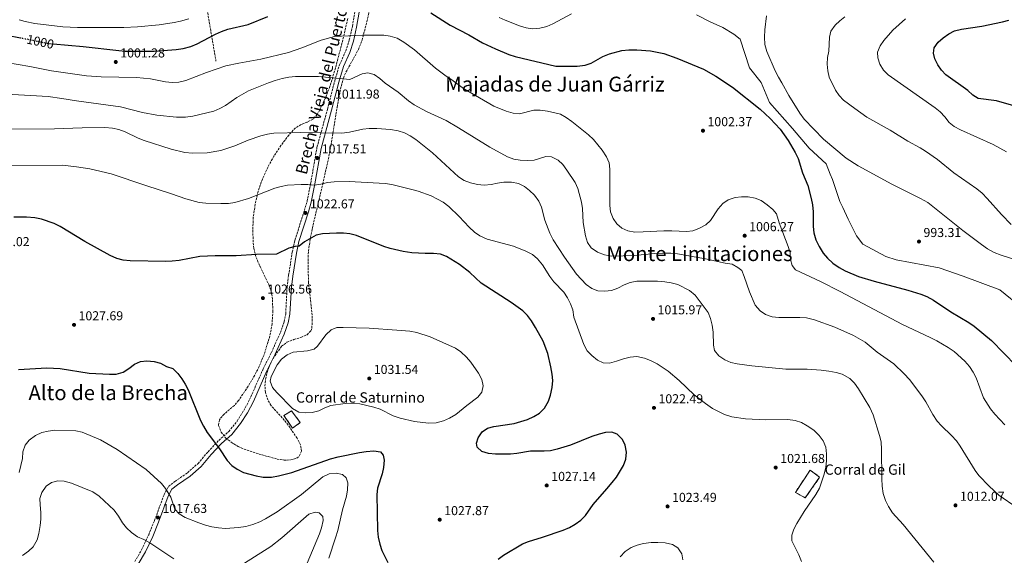
# Model space of a CAD drawing. Units: metres. Extents: x 566448 to 569879, y 4735692 to 4738039.
# Drawn here: x 567207 to 567967, y 4737207 to 4737621 of the extents above; entities that cross this region are included whole.
import ezdxf
from ezdxf.enums import TextEntityAlignment as Align

# ---------------------------------------------------------------- set-up
doc = ezdxf.new("R2010")
doc.units = ezdxf.units.M
doc.header["$MEASUREMENT"] = 0
doc.linetypes.add('DGN Style 3', pattern=[2.435891, 1.739922, -0.695969])
doc.linetypes.add('DGN Style 5', pattern=[1.217945, 0.521977, -0.695969])
for name, color, linetype, lineweight in [('Camino', 7, 'DGN Style 3', 0), ('construcción   en ruinas', 1, 'Continuous', 0), ('contrucción  en ruinas', 1, 'DGN Style 3', 13), ('Cota de curva de nivel directora', 7, 'Continuous', 0), ('Cota de punto acotado terreno', 7, 'Continuous', 0), ('Curva de nivel directora', 30, 'Continuous', 30), ('Curva de nivel directora no vista', 30, 'DGN Style 5', 30), ('Curva de nivel intermedia', 30, 'Continuous', 0), ('Margen derecho', 7, 'Continuous', 0), ('Punto acotado terreno (símbolo)', 7, 'Continuous', 0), ('Senda', 7, 'DGN Style 3', 0), ('Texto de Borda', 7, 'Continuous', 0), ('Texto de Área (paraje) menor', 7, 'Continuous', 0), ('Zona arbolada', 92, 'DGN Style 3', 0)]:
    doc.layers.add(name, color=color, linetype=linetype, lineweight=lineweight)
doc.styles.add('Style-Arial', font='arial.ttf')

# ---------------------------------------------------------------- blocks, each defined once
blk = doc.blocks.new('5PATER')
at = {"layer": 'Punto acotado terreno (símbolo)', "linetype": 'Continuous', "lineweight": 0}
h = blk.add_hatch(color=51, dxfattribs=at)
edge = h.paths.add_edge_path()
edge.add_ellipse((0, 0), major_axis=(-0.11, -0.111), ratio=0.999422, start_angle=0, end_angle=360)

msp = doc.modelspace()

# ---------------------------------------------------------------- linework, layer by layer
at = {"layer": 'Camino', "color": 7, "linetype": 'DGN Style 3', "lineweight": 0}
msp.add_polyline3d([(567295.57, 4737202.46, 1013.02), (567300.77, 4737211.41, 1014.7), (567306.32, 4737223.2, 1016.12), (567310.72, 4737234.09, 1017.62), (567318.2, 4737254.2, 1019.66), (567321.55, 4737260.49, 1020.36), (567326.5, 4737264.4, 1021.34), (567336.31, 4737271.06, 1022.67), (567344.35, 4737278.25, 1023.55), (567352.11, 4737287.29, 1024.35), (567360.33, 4737296.07, 1025.41), (567368.1, 4737302.99, 1026.03), (567374.54, 4737310.97, 1026.65), (567379.66, 4737319.13, 1027.53), (567384.24, 4737327.63, 1027.89), (567394.63, 4737351.29, 1028.6), (567401.07, 4737364.05, 1029.04), (567407.94, 4737379.38, 1028.6), (567410.93, 4737387.79, 1028.06), (567412.06, 4737393.99, 1027.44), (567413.17, 4737414.7, 1026.47), (567414.3, 4737423.56, 1026.29), (567417.09, 4737441.53, 1024.97), (567419.11, 4737450.65, 1024.26), (567426.49, 4737473.68, 1022.22), (567428.6, 4737481.03, 1021.69), (567431.4, 4737494.93, 1019.66), (567436.21, 4737522.56, 1016.2), (567444.38, 4737552.14, 1012.4), (567449.9, 4737573.83, 1010.1), (567453.59, 4737586.32, 1008.59), (567458.53, 4737597.22, 1006.56), (567461.16, 4737605.63, 1004.88), (567463.62, 4737616.08, 1002.75), (567465.54, 4737627.59, 1001.16)], dxfattribs=at)
at = {"layer": 'construcción   en ruinas', "color": 1, "linetype": 'Continuous', "lineweight": 0}
for points in [[(567423.3, 4737309.86, 1029.16), (567417.38, 4737305.62, 1028.5), (567410.64, 4737315.34, 1029.34), (567416.61, 4737318.84, 1029.83)], [(567824.48, 4737267.6, 1020.12), (567813.36, 4737251.65, 1020.24), (567805.72, 4737255.88, 1020.63), (567817.18, 4737273.13, 1020.5)]]:
    msp.add_polyline3d(points, close=True, dxfattribs=at)
at = {"layer": 'contrucción  en ruinas', "color": 1, "linetype": 'DGN Style 3', "lineweight": 13}
for points in [[(567416.61, 4737318.84, 1029.83), (567410.64, 4737315.34, 1029.34), (567417.38, 4737305.62, 1028.5), (567423.3, 4737309.86, 1029.16), (567416.61, 4737318.84, 1029.83)], [(567817.18, 4737273.13, 1020.5), (567805.72, 4737255.88, 1020.63), (567813.36, 4737251.65, 1020.24), (567824.48, 4737267.6, 1020.12), (567817.18, 4737273.13, 1020.5)]]:
    msp.add_polyline3d(points, dxfattribs=at)
at = {"layer": 'Curva de nivel directora', "color": 30, "linetype": 'Continuous', "lineweight": 30, "flags": 128}
for points, elevation in [([(567232.42, 4737602.63), (567255.54, 4737600.58), (567283.19, 4737597.35), (567288.18, 4737597.03), (567310.5, 4737596.96), (567327.6, 4737598.24), (567332.93, 4737599.05), (567338.7, 4737600.65), (567343.57, 4737602.7), (567357.94, 4737610.21), (567362.51, 4737612.23), (567367.45, 4737613.85), (567383.16, 4737617.62), (567398.22, 4737623.88)], 1000), ([(567524.29, 4737626.51), (567539.08, 4737617.18), (567553.56, 4737609.59), (567564.03, 4737603.41), (567574.12, 4737598.68), (567584.44, 4737594.39), (567589.23, 4737592.95), (567620.74, 4737585.42), (567637.16, 4737585.32), (567643.37, 4737586.03), (567648.11, 4737587.62), (567657.07, 4737592.74), (567662.05, 4737595.02), (567671.79, 4737597.59), (567677.11, 4737598.11), (567683.23, 4737598.01), (567693.76, 4737597.24), (567704.06, 4737595.04), (567714.12, 4737591.66), (567734.7, 4737583.12), (567744.22, 4737577.64), (567757.08, 4737569.05), (567778.61, 4737552.23), (567786.21, 4737544.99), (567794.05, 4737536.63), (567800.07, 4737528.03), (567805.56, 4737518.56), (567807.86, 4737513.93), (567811.34, 4737503.02), (567815.33, 4737493.06), (567817.96, 4737482.98), (567818.83, 4737478.06), (567819.42, 4737472.8), (567819.59, 4737461.46), (567820.07, 4737456.48), (567821.61, 4737451.12), (567824.06, 4737445.97), (567827.23, 4737440.86), (567830.43, 4737437.02), (567834.66, 4737433.06), (567839.56, 4737429.71), (567844.21, 4737427.14), (567854.59, 4737422.79), (567866.47, 4737419.08), (567892.66, 4737412.22), (567902.64, 4737409.07), (567907.27, 4737407.2), (567912.39, 4737404.56), (567925.78, 4737395.42), (567939.73, 4737387.29), (567943.83, 4737384.42), (567957.32, 4737373.28), (567976.22, 4737353.72)], 1000), ([(567976.35, 4737554.25), (567961.18, 4737558.47), (567946.89, 4737560.26), (567942.68, 4737562.96), (567938.88, 4737566.57), (567922.06, 4737578.76), (567918.53, 4737582.37), (567915.66, 4737586.46), (567913.44, 4737591.05), (567912.36, 4737595.29), (567913.03, 4737599.49), (567916.04, 4737604.04), (567919.81, 4737607.32), (567924.22, 4737610.42), (567928.75, 4737612.55), (567934.07, 4737613.98), (567949.81, 4737616.16), (567965.72, 4737619.51), (567970.53, 4737620.86)], 975), ([(567196.63, 4737609.26), (567207.3, 4737607.28)], 1000), ([(567526.14, 4737440.6), (567519.9, 4737440.6), (567509.48, 4737441.18), (567502.91, 4737442.15), (567492.83, 4737444.44), (567487.81, 4737445.96), (567466.74, 4737454.42), (567461.64, 4737455.77), (567456.66, 4737456.21), (567451.33, 4737456.2), (567440.45, 4737455.83), (567435.56, 4737454.79), (567426.64, 4737449.57), (567422.46, 4737446.28), (567419.29, 4737446.04), (567414.47, 4737444.7), (567405.03, 4737440.01), (567389.5, 4737439.75), (567373.86, 4737438.81), (567357.54, 4737438.67), (567345.78, 4737438.18), (567329.74, 4737435.22), (567324.37, 4737434.5), (567319.38, 4737434.26), (567291.97, 4737434.89), (567286.53, 4737435.44), (567281.7, 4737436.72), (567276.62, 4737438.89), (567256.87, 4737449.71), (567237.99, 4737461.5), (567233.34, 4737463.65), (567223.36, 4737467.07), (567218.23, 4737468.1), (567211.91, 4737468.7), (567202.18, 4737468.64)], 1025), ([(567576.11, 4737204.38), (567580.32, 4737207.45), (567594.94, 4737216.11), (567599.58, 4737217.99), (567610.46, 4737221.17), (567626.42, 4737226.72), (567631.17, 4737228.77), (567635.54, 4737231.19), (567640.08, 4737234.43), (567643.61, 4737238.02), (567649.67, 4737246.62), (567660.22, 4737258.54), (567664.29, 4737263.62), (567667.45, 4737267.71), (567672.98, 4737276.78), (567674.78, 4737281.54), (567675.34, 4737287.1), (567674.31, 4737292.31), (567672.14, 4737296.8), (567668.06, 4737300.79), (567663.86, 4737302.37), (567659.1, 4737302.13), (567654.25, 4737300.95), (567648.47, 4737299.05), (567632.16, 4737292.44), (567621.86, 4737289.24), (567616.65, 4737288.1), (567611.66, 4737287.75), (567601.12, 4737287.67), (567590.64, 4737285.89), (567585.61, 4737285.54), (567574.06, 4737285.51), (567568.62, 4737285.84), (567563.63, 4737287.53), (567559.91, 4737290.87), (567559.54, 4737293.86), (567560.77, 4737298.06), (567563.82, 4737302.82), (567567.9, 4737305.55), (567572.88, 4737306.92), (567588.62, 4737309.22), (567598.9, 4737312.32), (567603.79, 4737314.47), (567607.99, 4737317.17), (567611.86, 4737320.94), (567614.98, 4737326.28), (567616.47, 4737331.05), (567617.79, 4737336.93), (567618.34, 4737342.26), (567618, 4737347.24), (567616.97, 4737352.95), (567614.45, 4737363.21), (567611, 4737372.72), (567605.11, 4737383.47), (567602.04, 4737388.44), (567598.75, 4737392.74), (567595.1, 4737396.17), (567586.27, 4737402.64), (567563.07, 4737417.58), (567554.26, 4737425.95), (567546.23, 4737432.14), (567536.33, 4737438.26), (567531.67, 4737440.07), (567526.14, 4737440.6)], 1025), ([(567205.6, 4737350.86), (567227.58, 4737352.27), (567237.76, 4737351.53), (567260.21, 4737348.15), (567275.86, 4737347.17), (567281.18, 4737347.38), (567286.61, 4737348.89), (567290.83, 4737351.56), (567295.32, 4737354.91), (567299.84, 4737357.04), (567304.94, 4737357.54), (567310.5, 4737357.1), (567315.33, 4737355.81), (567320.13, 4737353.27), (567324.85, 4737351.57), (567328.74, 4737347.73), (567331.8, 4737343.76), (567334.42, 4737339.51), (567336.68, 4737335.04), (567346.23, 4737311.58), (567348.48, 4737307.11), (567351.52, 4737302.24), (567361.06, 4737289.46), (567366.75, 4737280.52), (567370.38, 4737276.68), (567374.5, 4737273.85), (567379.57, 4737271.37), (567389.17, 4737268.56), (567394.6, 4737267.71)], 1025), ([(567394.6, 4737267.71), (567400.99, 4737267.68), (567406.42, 4737268.6), (567416.69, 4737271.15), (567446.79, 4737281.91), (567452.49, 4737283.36), (567469.18, 4737286.83), (567474.33, 4737287.52), (567480.02, 4737287.91), (567485.23, 4737287.13), (567487.28, 4737284.75), (567488.19, 4737280.79), (567487.64, 4737275.13), (567486.46, 4737270.26), (567483.03, 4737259.25), (567482.47, 4737254.28), (567482.99, 4737226.51), (567483.57, 4737221.3), (567484.71, 4737215.98), (567486.42, 4737210.89), (567491, 4737201.75)], 1025)]:
    msp.add_lwpolyline(points, dxfattribs=dict(at, elevation=elevation))
at = {"layer": 'Curva de nivel directora no vista', "color": 30, "linetype": 'DGN Style 5', "lineweight": 30, "elevation": 1000, "flags": 128}
msp.add_lwpolyline([(567207.3, 4737607.28), (567212.82, 4737606.26), (567228.12, 4737603.01), (567232.42, 4737602.63)], dxfattribs=at)
at = {"layer": 'Curva de nivel intermedia', "color": 30, "linetype": 'Continuous', "lineweight": 0, "flags": 128}
for points, elevation in [([(567337.14, 4737622.05), (567330.82, 4737620.14), (567325.93, 4737619.08), (567314.36, 4737617.41), (567297.5, 4737615.85), (567287.08, 4737615.37), (567251.39, 4737615.29), (567239.95, 4737615.83), (567218.31, 4737618.39), (567210.98, 4737619.81), (567206.18, 4737621.2)], 995), ([(567632.72, 4737625.82), (567618.32, 4737618.02), (567613.64, 4737616.07), (567608.26, 4737614.61), (567602.8, 4737614.27), (567597.84, 4737614.93), (567592.74, 4737616.5), (567581.63, 4737620.83), (567576.85, 4737623.05)], 995), ([(567981.4, 4737398.04), (567963.61, 4737412.53), (567935.34, 4737422.96), (567916.77, 4737429.37), (567883.66, 4737435.75), (567875.59, 4737438.16), (567857.81, 4737447.8), (567852.95, 4737454.25), (567846.47, 4737467.15), (567842.41, 4737476.02), (567839.98, 4737480.85), (567834.3, 4737497.79), (567832.67, 4737501.82), (567829.43, 4737509.88), (567816.49, 4737521.96), (567803.54, 4737537.27), (567785.74, 4737557.4), (567779.25, 4737572.72), (567770.35, 4737584), (567763.04, 4737606.23), (567758.18, 4737609.99), (567749.65, 4737615.26), (567739.9, 4737619.66), (567729.46, 4737625.13)], 995), ([(567812.63, 4737544.27), (567809.24, 4737548.94), (567800.7, 4737562.73), (567795.31, 4737572.48), (567792.58, 4737576.77), (567790.08, 4737581.75), (567783.68, 4737596.81), (567782.18, 4737602.21), (567781.85, 4737607.8), (567782.02, 4737613.47), (567783.41, 4737624.34)], 990), ([(567843.98, 4737623.56), (567840.02, 4737620.49), (567836.37, 4737617.08), (567833.01, 4737612.39), (567832.11, 4737607.79), (567831.46, 4737597.02), (567830.56, 4737592.04), (567830.23, 4737586.82), (567830.7, 4737581.73), (567831.86, 4737576.86), (567836.62, 4737566.9), (567839.43, 4737562.76), (567842.92, 4737559.1), (567851.56, 4737552.52), (567860.91, 4737545.99), (567878.97, 4737535.94), (567892.65, 4737527.5), (567902.09, 4737522.29), (567906.31, 4737519.61), (567915.42, 4737513.12), (567928.19, 4737503), (567945.84, 4737490.66), (567949.88, 4737487.15), (567953.95, 4737482.98), (567964.97, 4737470.77), (567972.35, 4737463.08)], 985), ([(567968.72, 4737519.14), (567958.54, 4737524.78), (567933.14, 4737536.14), (567928.36, 4737538.63), (567924.6, 4737541.93), (567921.19, 4737546.23), (567917.67, 4737549.96), (567913.59, 4737553.23), (567877.28, 4737578.6), (567873.81, 4737582.33), (567870.93, 4737587), (567869.43, 4737591.77), (567869.24, 4737596.3), (567871.18, 4737601.05), (567874.05, 4737605.15), (567881.05, 4737613.2), (567890.77, 4737621.99)], 980), ([(567553.75, 4737565.42), (567549.51, 4737568.07), (567540.36, 4737574.79), (567535.93, 4737577.62), (567527.88, 4737583.85), (567511.53, 4737598.07), (567503.33, 4737603.96), (567498.14, 4737606.88), (567492.81, 4737608.56), (567487.89, 4737609.45), (567471.4, 4737609.42), (567449.76, 4737608.36), (567439.35, 4737605.5), (567424.52, 4737599.58), (567414.22, 4737595.93), (567392.93, 4737590.78), (567375.83, 4737587.8), (567365.76, 4737585.58), (567350.98, 4737580.5), (567334.85, 4737574.34), (567329.41, 4737573.08), (567324.42, 4737572.84), (567319.33, 4737573.24), (567307.77, 4737575.53), (567296.89, 4737576.73), (567269.47, 4737577.14), (567258.26, 4737577.91), (567231.21, 4737581.75), (567214.51, 4737585.06), (567187.08, 4737589.65)], 1005), ([(567977.06, 4737244.06), (567962.85, 4737253.64), (567955.39, 4737260.62), (567947.52, 4737268.9), (567944.56, 4737272.93), (567933.08, 4737291.64), (567930.05, 4737295.61), (567926.31, 4737299.75), (567918.55, 4737307.24), (567915.25, 4737311), (567911.78, 4737316.03), (567906.49, 4737326), (567903.5, 4737330.52), (567893.82, 4737343.04), (567889.8, 4737347.51), (567881.74, 4737355.31), (567868.99, 4737364.4), (567859.61, 4737371.92), (567850.65, 4737377.22), (567836.18, 4737383.69), (567820.5, 4737389.39), (567814.44, 4737390.69), (567809.16, 4737391.18), (567792.84, 4737391.14), (567787.74, 4737391.58), (567782.64, 4737393.27), (567778.55, 4737396.13), (567774.68, 4737400.64), (567770.35, 4737411.04), (567766.26, 4737422.8), (567764.32, 4737427.44), (567761.37, 4737429.82), (567756.96, 4737432.18), (567751.39, 4737433.08), (567736.23, 4737436.55), (567714.56, 4737440.36), (567709.57, 4737440.79), (567703, 4737440.68), (567697.22, 4737440.44), (567681.47, 4737438.96), (567663.92, 4737438.55), (567658.25, 4737439.45), (567652.92, 4737441.47), (567648.04, 4737444.97), (567645.24, 4737449.12), (567643.54, 4737454.26), (567641.79, 4737464.42), (567641.41, 4737475.21), (567640.49, 4737480.3), (567637.75, 4737490.83), (567635.58, 4737495.34), (567629.22, 4737504.98), (567626.15, 4737509.27), (567622.55, 4737512.72), (567617.41, 4737515.37), (567612.99, 4737515.59), (567603.87, 4737512.81), (567598.5, 4737512.39), (567593.29, 4737512.6), (567588.36, 4737513.45), (567583.47, 4737515.16), (567569.7, 4737522.63), (567545.65, 4737537.76), (567536.07, 4737543.37), (567520.92, 4737550.39), (567511.25, 4737555.58), (567507, 4737558.61), (567498.93, 4737565.19), (567488.93, 4737572.19), (567484.84, 4737575.8), (567480.42, 4737578.85), (567475.59, 4737580.2), (567471.24, 4737579.51), (567461.73, 4737575.07), (567437.37, 4737577.25), (567431.58, 4737577.38), (567419.58, 4737577.36), (567414.6, 4737576.96), (567409.25, 4737575.86), (567404.01, 4737574.4), (567398.92, 4737572.55), (567383.24, 4737566.18), (567374.44, 4737561.19), (567365.7, 4737555.03), (567361.29, 4737552.53), (567356.66, 4737550.64), (567340.23, 4737546.63), (567334.59, 4737545.84), (567327.77, 4737545.89)], 1010), ([(567327.77, 4737545.89), (567312.59, 4737547.44), (567301.48, 4737549.45), (567284.6, 4737553.89), (567250.39, 4737558.5), (567239.2, 4737560.47), (567228.49, 4737561.87), (567196.65, 4737563.79)], 1010), ([(567967.49, 4737308.15), (567959.66, 4737316.29), (567956.48, 4737320.36), (567951, 4737328.91), (567945.32, 4737344.35), (567943.09, 4737348.82), (567940.22, 4737353.31), (567936.61, 4737357.33), (567928.28, 4737364.71), (567923.63, 4737367.98), (567914.92, 4737372.96), (567909.9, 4737375.61), (567888.47, 4737385.58), (567840.26, 4737411.19), (567825.18, 4737418.86), (567805.9, 4737427.88), (567803.17, 4737431.27), (567802.03, 4737435.91), (567801.79, 4737441.24), (567800.24, 4737446), (567793.24, 4737464.22), (567791.07, 4737471.24), (567788.23, 4737474.63), (567784.03, 4737478.24), (567779.27, 4737481.41), (567774.7, 4737483.42), (567769.36, 4737484.44), (567764.08, 4737484.43), (567759.1, 4737483.85), (567753.78, 4737482.03), (567749.73, 4737479.09), (567746.08, 4737475.18), (567740.22, 4737466.02), (567736.51, 4737462.67), (567731.28, 4737459.77), (567726.53, 4737458.06), (567721.56, 4737457.47), (567710.43, 4737458.12), (567704.21, 4737458.13), (567688.23, 4737457.21), (567681.67, 4737457.17), (567676.23, 4737457.95), (567671.68, 4737460.03), (567667.87, 4737463.45), (567664.89, 4737467.53), (567662.94, 4737472.65), (567662.47, 4737477.63), (567662.53, 4737505.62), (567661.84, 4737510.71), (567659.79, 4737515.28), (567656.49, 4737520.33), (567649.88, 4737528.7), (567646.03, 4737532.35), (567632.99, 4737542.71), (567628.68, 4737545.65), (567624.25, 4737548.13), (567614.28, 4737550.58), (567608.61, 4737551.27), (567603.6, 4737551.36), (567592.76, 4737548.63), (567587.77, 4737548.96), (567582.33, 4737550.53), (567572.91, 4737554.53), (567553.75, 4737565.42)], 1005), ([(567987.01, 4737432.14), (567964.64, 4737439.14), (567959.39, 4737441.43), (567954.1, 4737444.22), (567949.38, 4737447.38), (567935.14, 4737458.36), (567908.01, 4737479.93), (567902.33, 4737483.05), (567880.22, 4737494.04), (567854.29, 4737508.19), (567844.83, 4737514.13), (567827.35, 4737528.82), (567812.63, 4737544.27)], 990), ([(567880.86, 4737240.2), (567877.56, 4737245.07), (567875.4, 4737249.57), (567873.66, 4737254.93), (567872.69, 4737260.76), (567872.42, 4737266.25), (567872.37, 4737289.13), (567871.9, 4737294.9), (567870.78, 4737299.78), (567865.78, 4737315.85), (567863.34, 4737321.51), (567854.48, 4737335.99), (567851.41, 4737340.4), (567847.89, 4737343.94), (567841.99, 4737347.29), (567837.16, 4737348.62), (567831.49, 4737349.53), (567825.67, 4737350.32), (567814.9, 4737351.07), (567798.23, 4737351.26), (567771.97, 4737353.63), (567760.74, 4737355.27), (567755.86, 4737356.36), (567751.19, 4737358.43), (567746.68, 4737361.47), (567743.16, 4737365.65), (567742.58, 4737369.62), (567742.27, 4737379.71), (567741.46, 4737385.21), (567740.27, 4737390.34), (567738.49, 4737395.02), (567728.34, 4737408.33), (567724.02, 4737411.83), (567714.95, 4737416.46), (567709.85, 4737417.81), (567704.91, 4737418.63), (567699.31, 4737419.12), (567683.33, 4737419.11), (567678.01, 4737418.19), (567673.38, 4737416.31), (567668.62, 4737413.86), (567663.64, 4737411.93), (567658.66, 4737411.36), (567653.11, 4737411.79), (567648.42, 4737413.53), (567644.1, 4737416.69), (567636.68, 4737424.52), (567627.36, 4737437.63), (567618.65, 4737451.19), (567616.03, 4737456.14), (567612.31, 4737466.4), (567609.57, 4737476.38), (567607.68, 4737481.01), (567604.11, 4737485.66), (567600.48, 4737489.17), (567596.59, 4737492.3), (567591.93, 4737494.69), (567586.57, 4737495.57), (567580.64, 4737495.58), (567575.65, 4737495), (567570.67, 4737493.86), (567565.46, 4737493.39), (567560.13, 4737493.95), (567554.69, 4737495.29), (567550.01, 4737497.06), (567545.62, 4737499.69), (567525.55, 4737518.4), (567512.59, 4737528.74), (567508.28, 4737531.56), (567503.74, 4737533.81), (567498.98, 4737535.33), (567493.09, 4737536.51), (567482.42, 4737537.27), (567476.54, 4737537.15), (567471.56, 4737536.69), (567461.33, 4737534.34), (567455.48, 4737533.59), (567423.87, 4737533.98), (567402.91, 4737533.59), (567397.93, 4737532.79), (567392.95, 4737531.42), (567383.13, 4737528.05), (567372.8, 4737523.67), (567362.04, 4737520.25), (567351.31, 4737518.43), (567340.05, 4737518.02), (567334.06, 4737518.71), (567323.52, 4737521.29), (567302.66, 4737527.93), (567298.02, 4737529.79), (567288.14, 4737534.7), (567283.16, 4737536.5), (567278.26, 4737537.53), (567272.38, 4737537.83), (567254.94, 4737537.8), (567233.41, 4737536.95), (567172.58, 4737536.71)], 1015), ([(567808.44, 4737207.55), (567802.94, 4737218.5), (567802.93, 4737222.69), (567804.5, 4737227.44), (567806.73, 4737231.93), (567812.46, 4737241.03), (567821.51, 4737254.19), (567824.24, 4737259.21), (567827.83, 4737269.3), (567829.22, 4737275.09), (567829.88, 4737280.64), (567829.88, 4737285.64), (567829.16, 4737290.8), (567827.2, 4737295.81), (567824.17, 4737299.96), (567819.93, 4737303.96), (567814.76, 4737307.46), (567810.33, 4737309.94), (567805.57, 4737311.46), (567799.82, 4737312.29), (567782.8, 4737312.03), (567767.28, 4737312.86), (567756.57, 4737314.31), (567751.07, 4737316.16), (567741.65, 4737320.74), (567736.21, 4737324.51), (567727.58, 4737331.28), (567716, 4737342.47), (567707.38, 4737349.71), (567698.87, 4737355.35), (567693.88, 4737357.83), (567689.2, 4737359.58), (567683.22, 4737360.87), (567678.23, 4737360.49), (567672.93, 4737359.18), (567667.59, 4737357.21), (567662.27, 4737355.72), (567657.29, 4737356.09), (567652.86, 4737358.19), (567648.44, 4737361.58), (567644.98, 4737365.19), (567642.3, 4737370.23), (567634.49, 4737391.46), (567633.75, 4737396.9), (567632.15, 4737401.64), (567629.62, 4737406.26), (567626.84, 4737410.62), (567619.08, 4737418.73), (567616.06, 4737422.71), (567610.4, 4737431.83), (567606.58, 4737436.49), (567602.72, 4737439.66), (567597.62, 4737442.48), (567587.98, 4737446.19), (567567.66, 4737451.67), (567562.02, 4737454.18), (567557.9, 4737457.01), (567553.7, 4737460.86), (567546.12, 4737469.1), (567538.18, 4737476.78), (567533.75, 4737480.17), (567529.42, 4737482.67), (567524.34, 4737485.02), (567514.51, 4737488.69), (567509.55, 4737490.12), (567493.96, 4737493.91), (567489.01, 4737494.65), (567461.08, 4737496.1), (567449.43, 4737495.85), (567444.46, 4737495.31), (567439.24, 4737494.13), (567434.28, 4737493.44), (567429.16, 4737493.87), (567424.04, 4737493.87), (567413.52, 4737493.28), (567408.6, 4737492.37), (567403.73, 4737490.99), (567383.44, 4737482.99), (567372.76, 4737479.93), (567367.8, 4737479.27), (567362.1, 4737479.11), (567350.33, 4737479.52), (567345.12, 4737480.1), (567334.87, 4737482.69), (567323.81, 4737486.73), (567304.09, 4737493.01), (567277.32, 4737502.26), (567260.77, 4737506.08), (567250.57, 4737507.64), (567239.81, 4737508.73), (567188.26, 4737508.64)], 1020), ([(567522.46, 4737309.47), (567511.61, 4737310.72), (567500.51, 4737313.32), (567495.16, 4737315.1), (567484.93, 4737320.27), (567480.2, 4737321.89), (567469.4, 4737324.31), (567464.43, 4737324.84), (567458.07, 4737324.62), (567446.97, 4737323.01), (567442.29, 4737321.27), (567437.58, 4737319.03), (567432.49, 4737317.54), (567427.16, 4737317.31), (567422.22, 4737318.01), (567417.23, 4737320.64), (567405.26, 4737333.12), (567401.97, 4737337.08), (567400.15, 4737341.74), (567400.82, 4737345.46), (567405.36, 4737354.49), (567408.95, 4737358.75), (567413.24, 4737362.14), (567417.82, 4737364.2), (567428.98, 4737365.23), (567433.96, 4737366.49), (567436.68, 4737368.99), (567443.12, 4737377.72), (567447.07, 4737381.47), (567451.49, 4737383.29), (567456.48, 4737383.31), (567476.47, 4737382.73), (567497.83, 4737381.25), (567507.91, 4737380.47), (567513.24, 4737379.47), (567523.78, 4737376.2), (567543.29, 4737367.3), (567547.47, 4737364.56), (567551.8, 4737360.41), (567555.13, 4737356.67), (567561, 4737347.96), (567563.51, 4737343.21), (567564.52, 4737338.3), (567563.53, 4737333.24), (567560.59, 4737329.5), (567551.88, 4737323.02), (567543.4, 4737316.2), (567538.65, 4737313.25), (567534.01, 4737311.2), (567528.23, 4737309.71), (567522.46, 4737309.47)], 1030), ([(567206.26, 4737271.34), (567208.78, 4737282.02), (567209.03, 4737287.31), (567210.94, 4737292.3), (567213.98, 4737296.27), (567218.74, 4737299.79), (567223.84, 4737302.18), (567228.71, 4737303.33), (567233.67, 4737303.91), (567249.89, 4737303.49), (567254.76, 4737302.38), (567268.96, 4737296.41), (567281.82, 4737289.13), (567304.22, 4737273.59), (567316.14, 4737262.85), (567319.33, 4737258.99), (567323.3, 4737252.1), (567326.5, 4737242.93), (567329.89, 4737239.26), (567334.41, 4737236.51), (567344.87, 4737232.33), (567350.09, 4737230.52), (567354.94, 4737229.32), (567360.29, 4737228.4)], 1020), ([(567360.29, 4737228.4), (567365.62, 4737228.07), (567375.69, 4737228.64), (567381.36, 4737229.57), (567386.57, 4737230.95), (567392, 4737233), (567396.42, 4737235.34), (567405.4, 4737240.88), (567424.24, 4737254.14), (567440.87, 4737267.89), (567445.62, 4737270.28), (567450.94, 4737270.63), (567456.04, 4737269.73), (567458.88, 4737267.25), (567460.02, 4737263.28), (567459.92, 4737257.96), (567459.02, 4737253.04), (567456.03, 4737242.36), (567452.24, 4737226.35), (567450.63, 4737220.86), (567445.31, 4737205.13)], 1020), ([(567208.74, 4737207.21), (567213.41, 4737210.4), (567217.03, 4737213.84), (567220.19, 4737219.26), (567221.52, 4737224.07), (567222.54, 4737230.25), (567222.98, 4737235.24), (567223, 4737240.24), (567222.39, 4737246.22), (567222.26, 4737251.22), (567223.84, 4737255.74), (567227, 4737260.62), (567231.07, 4737263.53), (567236.06, 4737264.72), (567241.05, 4737264.43), (567246.54, 4737262.94), (567263.15, 4737256.28), (567267.92, 4737253.01), (567279.53, 4737242.03), (567282.95, 4737237.59), (567285.98, 4737232.43), (567288.99, 4737228.44), (567293.03, 4737224.84), (567297.65, 4737221.49), (567302.5, 4737219.4), (567307.07, 4737216.97), (567325.69, 4737204.54)], 1015), ([(567375.3, 4737198.1), (567400.56, 4737214.1), (567409.1, 4737220.75), (567429.96, 4737238.98), (567434.71, 4737240.69), (567438, 4737240.02), (567440.84, 4737237.3), (567440.96, 4737234.25), (567439.73, 4737228.47), (567438.14, 4737223.72), (567421.27, 4737183.47)], 1015), ([(567912.79, 4737201.92), (567888.93, 4737231.07), (567880.86, 4737240.2)], 1015), ([(567670.31, 4737206.08), (567674.26, 4737210.28), (567678.9, 4737213.24), (567683.57, 4737215.03), (567688.49, 4737216.34), (567694.41, 4737217.13), (567699.51, 4737217.25), (567705.18, 4737216.92), (567710.84, 4737215.69), (567715.03, 4737212.99), (567718, 4737208.45), (567718.91, 4737203.81)], 1020), ([(567810.33, 4737202.56), (567808.44, 4737207.55)], 1020)]:
    msp.add_lwpolyline(points, dxfattribs=dict(at, elevation=elevation))
at = {"layer": 'Margen derecho', "color": 7, "linetype": 'Continuous', "lineweight": 0}
msp.add_polyline3d([(567468.8, 4737627.15, 1001.16), (567466.84, 4737615.44, 1002.75), (567464.33, 4737604.77, 1004.88), (567461.6, 4737596.05, 1006.56), (567456.68, 4737585.17, 1008.59), (567453.07, 4737572.96, 1010.1), (567447.55, 4737551.29, 1012.4), (567439.42, 4737521.84, 1016.2), (567434.63, 4737494.32, 1019.66), (567431.79, 4737480.25, 1021.69), (567429.64, 4737472.72, 1022.22), (567422.28, 4737449.79, 1024.26), (567420.32, 4737440.92, 1024.97), (567417.55, 4737423.1, 1026.29), (567416.44, 4737414.41, 1026.47), (567415.33, 4737393.6, 1027.44), (567414.11, 4737386.94, 1028.06), (567410.99, 4737378.15, 1028.6), (567404.03, 4737362.64, 1029.04), (567397.61, 4737349.89, 1028.6), (567387.2, 4737326.19, 1027.89), (567382.5, 4737317.47, 1027.53), (567377.22, 4737309.06, 1026.65), (567370.49, 4737300.72, 1026.03), (567362.62, 4737293.72, 1025.41), (567354.56, 4737285.1, 1024.35), (567346.7, 4737275.94, 1023.55), (567338.33, 4737268.46, 1022.67), (567328.44, 4737261.75, 1021.34), (567324.12, 4737258.34, 1020.36), (567321.2, 4737252.85, 1019.66), (567313.78, 4737232.91, 1017.62), (567309.33, 4737221.88, 1016.12), (567303.68, 4737209.89, 1014.7), (567298.23, 4737200.5, 1013.02)], dxfattribs=at)
at = {"layer": 'Senda', "color": 7, "linetype": 'DGN Style 3', "lineweight": 0}
msp.add_polyline3d([(567267.44, 4737819.54, 963.79), (567278.78, 4737785.31, 964.78), (567282.77, 4737773.2, 965.92), (567283.44, 4737768.34, 966.82), (567283.43, 4737763.4, 967.82), (567283.95, 4737757.33, 968.93), (567284.52, 4737752.44, 969.81), (567285.66, 4737746.65, 970.87), (567287.64, 4737742.28, 972.19), (567291.7, 4737737.1, 974.06), (567300.57, 4737727.21, 974.77), (567307.95, 4737720.85, 976.9), (567311.93, 4737716.97, 977.95), (567314.87, 4737712.9, 978.27), (567317.25, 4737708.84, 978.66), (567324.16, 4737695.85, 981.75), (567329.04, 4737682.55, 984.16), (567338.62, 4737653.3, 988.93), (567340.71, 4737648.89, 989.81), (567345.76, 4737640.46, 991.96), (567350.75, 4737631.32, 994.72), (567351.42, 4737628.9, 995.3), (567358.23, 4737589.26, 1003.44)], dxfattribs=at)
at = {"layer": 'Zona arbolada', "color": 92, "linetype": 'DGN Style 3', "lineweight": 0}
for points in [[(567459.96, 4737622.11, 1007.57), (567456.75, 4737607.79, 1009.41), (567450.48, 4737583.84, 1012.83), (567446.2, 4737569.71, 1014.36), (567442.64, 4737560.43, 1015.25), (567436.49, 4737548.01, 1016.57), (567433.17, 4737544.48, 1017.11), (567428.73, 4737542.15, 1017.68), (567423.94, 4737540.15, 1018.25), (567419.53, 4737537.61, 1018.8), (567414.51, 4737532.04, 1019.53), (567408.43, 4737524.08, 1020.47), (567402.96, 4737515.79, 1021.38), (567398.15, 4737507.11, 1022.29), (567394.05, 4737497.94, 1023.2), (567390.8, 4737488.5, 1024.13), (567388.45, 4737478.56, 1025.14), (567387.06, 4737468.52, 1026.18), (567386.61, 4737458.53, 1027.22), (567387.05, 4737448.71, 1028.2), (567387.51, 4737444.52, 1028.6), (567388.53, 4737439.79, 1028.96), (567390.2, 4737435.11, 1029.16), (567392.31, 4737430.47, 1029.24), (567399.05, 4737416.55, 1029.17), (567400.69, 4737411.84, 1029.19), (567401.68, 4737407.07, 1029.28), (567402.17, 4737396.45, 1029.99), (567401.54, 4737386.38, 1030.91), (567400.77, 4737381.38, 1031.27), (567399.7, 4737376.58, 1031.43), (567398.38, 4737371.76, 1031.22), (567395.33, 4737362.34, 1029.84), (567391.53, 4737353.12, 1028.66), (567388.21, 4737346.57, 1028.6), (567383.05, 4737337.94, 1028.6), (567375.73, 4737326.96, 1028.6), (567372.42, 4737323.16, 1028.6), (567364.54, 4737316.35, 1028.6), (567361.39, 4737312.82, 1028.6), (567360.9, 4737312.06, 1028.6), (567360.25, 4737307.6, 1028.75), (567362.16, 4737302.52, 1029.05), (567365.8, 4737297.91, 1029.29), (567370.99, 4737293.9, 1029.35), (567372.03, 4737293.3, 1029.35), (567375.47, 4737291.3, 1029.33), (567380.02, 4737289.24, 1029.28), (567389.27, 4737286.14, 1029.23), (567405.4, 4737281.69, 1029.56), (567410.89, 4737280.84, 1029.68), (567416.07, 4737280.94, 1029.81), (567420.58, 4737282.4, 1029.94), (567422.56, 4737283.87, 1030.02), (567424.36, 4737287.76, 1030.16), (567423.47, 4737292.55, 1030.3), (567420.85, 4737297.75, 1030.43), (567414.01, 4737307.92, 1030.73), (567411.01, 4737311.84, 1030.86), (567400.72, 4737323.18, 1031.27), (567398.15, 4737327.35, 1031.4), (567396.4, 4737333.14, 1031.5), (567396.06, 4737338.19, 1031.46), (567396.54, 4737343.38, 1031.4), (567397.69, 4737348.49, 1031.38), (567399.04, 4737352.5, 1031.43), (567401.11, 4737357.09, 1031.59), (567403.6, 4737361.44, 1031.79), (567408.92, 4737368.81, 1032.14), (567412.99, 4737371.92, 1032.29), (567418.25, 4737373.96, 1032.43), (567423.75, 4737375.66, 1032.56), (567428.53, 4737377.74, 1032.68), (567431.64, 4737380.94, 1032.8), (567432.26, 4737383.02, 1032.85), (567432.61, 4737387.97, 1032.94), (567432.52, 4737392.95, 1032.99), (567429.66, 4737417.95, 1032.43), (567429.46, 4737427.63, 1031.64), (567429.35, 4737437.55, 1030.09), (567429.63, 4737442.49, 1029.33), (567430.79, 4737450.4, 1028.47), (567432.66, 4737460.17, 1027.7), (567440.66, 4737494.23, 1025.67), (567445.06, 4737513.67, 1023.77), (567447.05, 4737524.3, 1022.1), (567451.72, 4737553.38, 1016.14), (567454.43, 4737567.87, 1013.53), (567456.63, 4737576.13, 1012.39), (567458.59, 4737580.67, 1011.76), (567468.25, 4737598.24, 1009.24), (567471.06, 4737605.44, 1008.25), (567474.8, 4737619.79, 1006.33), (567482.45, 4737653.75, 1001.83)], [(567395.33, 4737362.34, 1029.84), (567391.53, 4737353.12, 1028.66), (567388.21, 4737346.57, 1028.6), (567383.05, 4737337.94, 1028.6), (567375.73, 4737326.96, 1028.6), (567372.42, 4737323.16, 1028.6), (567364.54, 4737316.35, 1028.6), (567361.39, 4737312.82, 1028.6), (567360.9, 4737312.06, 1028.6), (567360.25, 4737307.6, 1028.75), (567362.16, 4737302.52, 1029.05), (567365.8, 4737297.91, 1029.29), (567370.99, 4737293.9, 1029.35), (567372.03, 4737293.3, 1029.35), (567375.47, 4737291.3, 1029.33), (567380.02, 4737289.24, 1029.28), (567389.27, 4737286.14, 1029.23), (567405.4, 4737281.69, 1029.56), (567410.89, 4737280.84, 1029.68), (567416.07, 4737280.94, 1029.81), (567420.58, 4737282.4, 1029.94), (567422.56, 4737283.87, 1030.02), (567424.36, 4737287.76, 1030.16), (567423.47, 4737292.55, 1030.3), (567420.85, 4737297.75, 1030.43), (567414.01, 4737307.92, 1030.73), (567411.01, 4737311.84, 1030.86), (567400.72, 4737323.18, 1031.27), (567398.15, 4737327.35, 1031.4), (567396.4, 4737333.14, 1031.5), (567396.06, 4737338.19, 1031.46), (567396.54, 4737343.38, 1031.4), (567397.69, 4737348.49, 1031.38), (567399.04, 4737352.5, 1031.43), (567401.11, 4737357.09, 1031.59), (567403.6, 4737361.44, 1031.79), (567408.92, 4737368.81, 1032.14), (567412.99, 4737371.92, 1032.29), (567418.25, 4737373.96, 1032.43), (567423.75, 4737375.66, 1032.56), (567428.53, 4737377.74, 1032.68), (567431.64, 4737380.94, 1032.8), (567432.26, 4737383.02, 1032.85), (567432.61, 4737387.97, 1032.94), (567432.52, 4737392.95, 1032.99), (567429.66, 4737417.95, 1032.43), (567429.46, 4737427.63, 1031.64), (567429.35, 4737437.55, 1030.09), (567429.63, 4737442.49, 1029.33), (567430.79, 4737450.4, 1028.47), (567432.66, 4737460.17, 1027.7), (567440.66, 4737494.23, 1025.67), (567445.06, 4737513.67, 1023.77), (567447.05, 4737524.3, 1022.1), (567451.72, 4737553.38, 1016.14), (567454.43, 4737567.87, 1013.53), (567456.63, 4737576.13, 1012.39), (567458.59, 4737580.67, 1011.76), (567468.25, 4737598.24, 1009.24), (567471.06, 4737605.44, 1008.25), (567474.8, 4737619.79, 1006.33), (567482.45, 4737653.75, 1001.83)], [(567459.96, 4737622.11, 1007.57), (567456.75, 4737607.79, 1009.41), (567450.48, 4737583.84, 1012.83), (567446.2, 4737569.71, 1014.36), (567442.64, 4737560.43, 1015.25), (567436.49, 4737548.01, 1016.57), (567433.17, 4737544.48, 1017.11), (567428.73, 4737542.15, 1017.68), (567423.94, 4737540.15, 1018.25), (567419.53, 4737537.61, 1018.8), (567414.51, 4737532.04, 1019.53), (567408.43, 4737524.08, 1020.47), (567402.96, 4737515.79, 1021.38), (567398.15, 4737507.11, 1022.29), (567394.05, 4737497.94, 1023.2), (567390.8, 4737488.5, 1024.13), (567388.45, 4737478.56, 1025.14), (567387.06, 4737468.52, 1026.18), (567386.61, 4737458.53, 1027.22), (567387.05, 4737448.71, 1028.2), (567387.51, 4737444.52, 1028.6), (567388.53, 4737439.79, 1028.96), (567390.2, 4737435.11, 1029.16), (567392.31, 4737430.47, 1029.24), (567399.05, 4737416.55, 1029.17), (567400.69, 4737411.84, 1029.19), (567401.68, 4737407.07, 1029.28), (567402.17, 4737396.45, 1029.99), (567401.54, 4737386.38, 1030.91), (567400.77, 4737381.38, 1031.27), (567399.7, 4737376.58, 1031.43), (567398.38, 4737371.76, 1031.22), (567395.33, 4737362.34, 1029.84)]]:
    msp.add_polyline3d(points, dxfattribs=at)

# ---------------------------------------------------------------- block references
at = {"layer": 'Punto acotado terreno (símbolo)', "color": 7, "linetype": 'Continuous', "lineweight": 0, "xscale": 10, "yscale": 10, "zscale": 10}
for p in [(567280.83, 4737588.6, 1001.28), (567446.64, 4737556.8, 1011.98), (567734.34, 4737535.46, 1002.37), (567436.43, 4737514.4, 1017.51), (567427.35, 4737471.9, 1022.67), (567766.58, 4737454.3, 1006.27), (567901.18, 4737449.78, 993.31), (567394.45, 4737406.05, 1026.55), (567695.8, 4737390.02, 1015.97), (567248.59, 4737385.4, 1027.69), (567476.61, 4737343.93, 1031.54), (567696.52, 4737321.25, 1022.49), (567790.54, 4737275.07, 1021.68), (567613.67, 4737261.25, 1027.14), (567707, 4737245.03, 1023.49), (567929.39, 4737245.86, 1012.07), (567313.39, 4737236.46, 1017.63), (567531.02, 4737234.78, 1027.87)]:
    msp.add_blockref('5PATER', p, dxfattribs=at)

# ---------------------------------------------------------------- texts
at = {"color": 7, "linetype": 'Continuous', "lineweight": 0, "style": 'Style-Arial'}
msp.add_text('Brecha Vieja del Puerto de Ecala', height=9, rotation=76.1717, dxfattribs=at).set_placement((567450.16, 4737590.04, 1014.37), align=Align.CENTER)
at = {"layer": 'Cota de curva de nivel directora', "color": 7, "linetype": 'Continuous', "lineweight": 0, "style": 'Style-Arial'}
msp.add_text('1000', height=7, rotation=348.00117, dxfattribs=at).set_placement((567222.55, 4737604.19, 1000), align=Align.MIDDLE_CENTER)
at = {"layer": 'Cota de punto acotado terreno', "color": 7, "linetype": 'Continuous', "lineweight": 0, "style": 'Style-Arial'}
for s, p in [('1001.28', (567284.33, 4737592.1, 1001.28)), ('1011.98', (567450.14, 4737560.3, 1011.98)), ('1002.37', (567737.84, 4737538.95, 1002.37)), ('1017.51', (567439.93, 4737517.9, 1017.51)), ('1022.67', (567430.85, 4737475.4, 1022.67)), ('1006.27', (567770.08, 4737457.8, 1006.27)), ('993.31', (567904.68, 4737453.28, 993.31)), ('1028.02', (567179.86, 4737446.24, 1028.02)), ('1026.56', (567397.95, 4737409.55, 1026.55)), ('1015.97', (567699.3, 4737393.52, 1015.97)), ('1027.69', (567252.09, 4737388.9, 1027.69)), ('1031.54', (567480.11, 4737347.43, 1031.54)), ('1022.49', (567700.02, 4737324.75, 1022.49)), ('1021.68', (567794.04, 4737278.57, 1021.68)), ('1027.14', (567617.17, 4737264.75, 1027.14)), ('1023.49', (567710.5, 4737248.53, 1023.49)), ('1012.07', (567932.89, 4737249.36, 1012.07)), ('1017.63', (567316.89, 4737239.96, 1017.63)), ('1027.87', (567534.52, 4737238.28, 1027.87))]:
    msp.add_text(s, height=7, dxfattribs=at).set_placement(p)
at = {"layer": 'Texto de Borda', "color": 7, "linetype": 'Continuous', "lineweight": 0, "style": 'Style-Arial'}
for s, p in [('Corral de Saturnino', (567420.01, 4737325.26, 1030.12)), ('Corral de Gil', (567828.32, 4737269.53, 1019.95))]:
    msp.add_text(s, height=8, dxfattribs=at).set_placement(p)
at = {"layer": 'Texto de Área (paraje) menor', "color": 7, "linetype": 'Continuous', "lineweight": 0, "style": 'Style-Arial'}
for s, p in [('Majadas de Juan Gárriz', (567620.02, 4737571.51, 1003.09)), ('Monte Limitaciones', (567731.66, 4737440.44, 1010)), ('Alto de la Brecha', (567274.99, 4737332.93, 1023.53))]:
    msp.add_text(s, height=11.5, dxfattribs=at).set_placement(p, align=Align.MIDDLE_CENTER)

doc.saveas('drawing.dxf')
